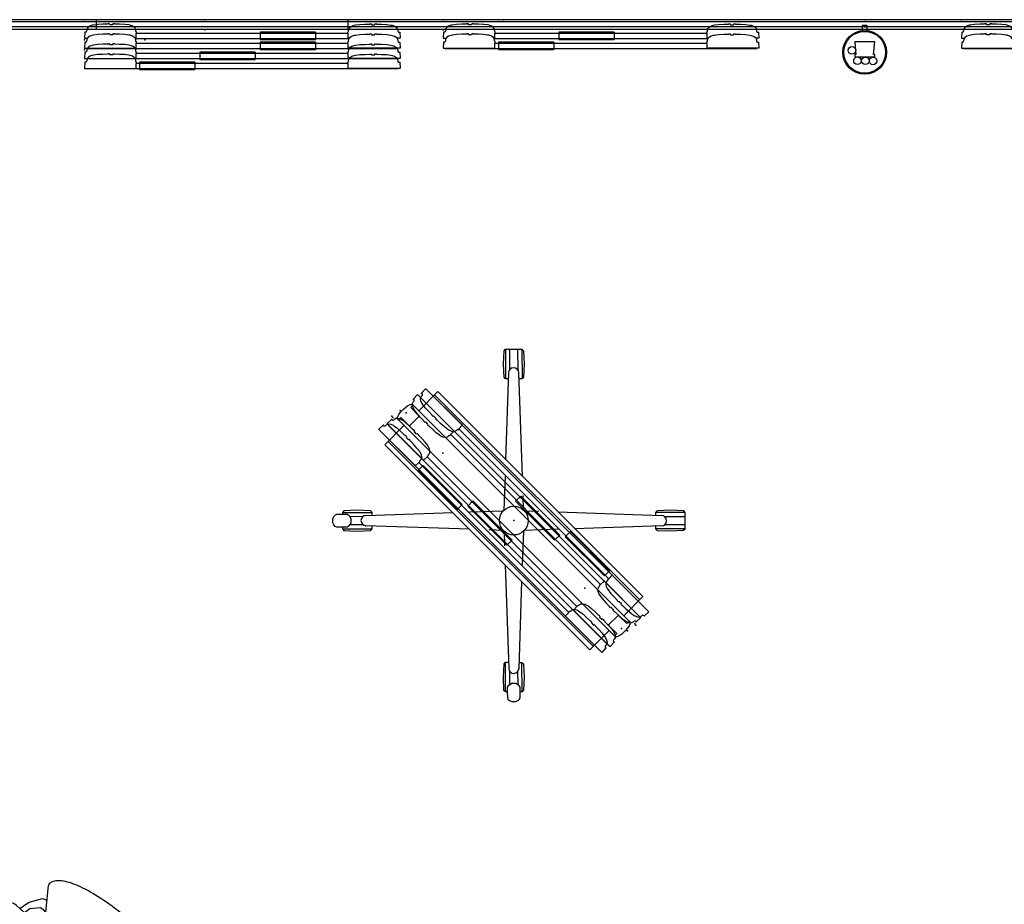
# Model space of a CAD drawing. Units: inches. Extents: x -2 to 336, y -6 to 240.
# Drawn here: x 101 to 199, y 152 to 240 of the extents above; entities that cross this region are included whole.
import ezdxf

# ---------------------------------------------------------------- set-up
doc = ezdxf.new("R2010")
doc.units = ezdxf.units.IN
doc.header["$MEASUREMENT"] = 0
for name, color, linetype in [('DISPLAY', 5, 'Continuous'), ('SEAT', 5, 'Continuous'), ('WALL', 7, 'Continuous')]:
    doc.layers.add(name, color=color, linetype=linetype)

# ---------------------------------------------------------------- blocks, each defined once
blk = doc.blocks.new('gexrl_96_0p')
at = {"layer": 'DISPLAY'}
for p, q in [((0, -0.934), (0, 0)), ((97, 0), (0, 0)), ((97, 0), (97, -0.934)), ((97, -0.2), (0, -0.2)), ((97, -0.7), (0, -0.7)), ((0, -0.934), (97, -0.934))]:
    blk.add_line(p, q, dxfattribs=at)
for p in [(0, 0), (97, 0)]:
    blk.add_point(p, dxfattribs=at)
blk = doc.blocks.new('gexbt_4_0p')
at = {"layer": 'DISPLAY', "extrusion": (-1, 1.83697e-16, -1.83697e-16)}
blk.add_line((5.5, -1.239), (5.5, -1.962), dxfattribs=at)
at = {"layer": 'DISPLAY'}
for p, q in [((11, -1.239), (5.5, -1.239)), ((5.5, -1.962), (11, -1.962))]:
    blk.add_line(p, q, dxfattribs=at)
at = {"layer": 'DISPLAY', "extrusion": (1, 1.83697e-16, -1.83697e-16)}
blk.add_line((11, -1.239), (11, -1.962), dxfattribs=at)
at = {"layer": 'DISPLAY'}
blk.add_point((0, 0), dxfattribs=at)
blk = doc.blocks.new('gexmk_1_0p')
at = {"layer": 'DISPLAY'}
for p, q in [((0.252, -0.573), (-0.25, -0.573)), ((-0.25, -0.573), (-0.25, -1.09)), ((0.252, -1.089), (0.252, -0.573)), ((1.01, -2.205), (-0.99, -2.205)), ((-0.99, -2.205), (-0.865, -3.455)), ((0.885, -3.455), (1.01, -2.205)), ((-0.865, -3.455), (-0.99, -3.455)), ((-0.99, -3.455, 0), (-0.99, -3.705, 0)), ((-0.99, -3.705), (1.01, -3.705)), ((1.01, -3.455), (0.885, -3.455)), ((1.01, -3.705, 0), (1.01, -3.455, 0))]:
    blk.add_line(p, q, dxfattribs=at)
for centre, radius in [((0, -3.245), 2.17), ((0, -3.245), 2.079), ((-1.268, -3.053), 0.375), ((-0.719, -4.081), 0.375), ((0.07, -4.093), 0.375), ((0.841, -4.102), 0.375)]:
    blk.add_circle(centre, radius, dxfattribs=at)
for p in [(0, 0), (0, -0.7)]:
    blk.add_point(p, dxfattribs=at)
blk = doc.blocks.new('gexsc_mwl_0p')
at = {"layer": 'DISPLAY'}
for p, q in [((-12.633, 11.475), (-11.479, 12.63)), ((-10.286, 10.884), (-11.761, 12.35)), ((-11.479, 12.63), (-11.261, 12.644)), ((-11.261, 12.644), (-10.282, 11.748)), ((11.261, 12.644), (10.282, 11.748)), ((10.286, 10.884), (11.761, 12.35)), ((11.479, 12.63), (11.261, 12.644)), ((12.633, 11.475), (11.479, 12.63)), ((-12.633, 11.263), (-12.633, 11.475)), ((-12.633, 11.475), (-10.548, 9.4)), ((-11.737, 10.283), (-12.633, 11.263)), ((-12.36, 11.749), (-10.897, 10.306)), ((-10.282, 11.748), (-9.388, 10.761)), ((10.282, 11.748), (9.388, 10.761)), ((12.633, 11.475), (10.548, 9.4)), ((12.36, 11.749), (10.897, 10.306)), ((11.737, 10.283), (12.633, 11.263)), ((12.633, 11.263), (12.633, 11.475)), ((-10.767, 9.389), (-11.737, 10.283)), ((-2.499, 3.71), (-10.044, 10.76)), ((-9.388, 10.547), (-9.596, 10.341)), ((-9.388, 10.761), (-9.388, 10.547)), ((2.499, 3.71), (10.044, 10.76)), ((9.388, 10.761), (9.388, 10.547)), ((9.388, 10.547), (9.596, 10.341)), ((10.767, 9.389), (11.737, 10.283)), ((-10.548, 9.4), (-10.767, 9.389)), ((-10.355, 9.592), (-10.548, 9.4)), ((10.355, 9.592), (10.548, 9.4)), ((10.548, 9.4), (10.767, 9.389)), ((14.428, 3.747), (-14.419, 3.74)), ((-14.419, 3.74), (-14.419, 1.036)), ((14.428, 3.284), (-14.419, 3.277)), ((14.428, 1.036), (14.428, 3.747)), ((-0.056, 1.428), (-1.113, 2.416)), ((0.056, 1.428), (1.113, 2.416)), ((-15.371, 0.977), (-15.199, 1.036)), ((-15.199, 1.036), (15.198, 1.036)), ((-15.198, 0.707), (-15.198, 1.036)), ((15.197, 1.035), (15.197, 0.699)), ((15.198, 1.036), (15.373, 0.977)), ((-15.588, 0.087), (-15.574, 0.436)), ((-15.579, -0.389), (-15.588, 0.087)), ((-15.574, 0.436), (-15.529, 0.713)), ((-15.529, 0.713), (-15.457, 0.886)), ((-15.457, 0.886), (-15.371, 0.977)), ((-14.093, 0.697), (-15.198, 0.707)), ((-14.017, 0.641), (-14.093, 0.697)), ((-14.017, -0.622), (-14.017, 0.641)), ((14.09, 0.699), (14.014, 0.615)), ((14.014, 0.615), (14.014, -0.627)), ((15.197, 0.699), (14.09, 0.699)), ((15.373, 0.977), (15.46, 0.884)), ((15.46, 0.884), (15.531, 0.711)), ((15.531, 0.711), (15.575, 0.434)), ((15.575, 0.434), (15.589, 0.085)), ((15.589, 0.085), (15.577, -0.395)), ((-15.549, -0.625), (-15.579, -0.389)), ((-15.512, -0.766), (-15.549, -0.625)), ((-15.444, -0.905), (-15.512, -0.766)), ((-15.333, -1.002), (-15.444, -0.905)), ((-15.197, -0.71), (-14.088, -0.695)), ((-15.197, -1.03), (-15.197, -0.71)), ((-14.088, -0.695), (-14.017, -0.622)), ((14.014, -0.627), (14.096, -0.702)), ((14.096, -0.702), (15.199, -0.702)), ((15.199, -0.702), (15.199, -1.03)), ((15.437, -0.906), (15.328, -1.005)), ((15.514, -0.769), (15.437, -0.906)), ((15.549, -0.629), (15.514, -0.769)), ((15.577, -0.395), (15.549, -0.629)), ((-15.213, -1.031), (-15.333, -1.002)), ((15.203, -1.031), (-15.213, -1.031)), ((-14.419, -1.031), (-14.419, -3.742)), ((-0.056, -1.428), (-1.113, -2.416)), ((0.056, -1.428), (1.113, -2.416)), ((14.428, -3.742), (14.428, -1.031)), ((15.328, -1.005), (15.203, -1.031)), ((14.428, -3.262), (-14.419, -3.269)), ((-14.419, -3.742), (14.428, -3.742)), ((-2.499, -3.71), (-10.044, -10.76)), ((2.499, -3.71), (10.044, -10.76)), ((-12.633, -11.475), (-10.548, -9.4)), ((-10.767, -9.389), (-11.737, -10.283)), ((-10.548, -9.4), (-10.767, -9.389)), ((-10.355, -9.592), (-10.548, -9.4)), ((10.355, -9.592), (10.548, -9.4)), ((10.548, -9.4), (10.767, -9.389)), ((12.633, -11.475), (10.548, -9.4)), ((10.767, -9.389), (11.737, -10.283)), ((-11.737, -10.283), (-12.633, -11.263)), ((-11.86, -11.256), (-10.897, -10.306)), ((-10.282, -11.748), (-9.388, -10.761)), ((-9.388, -10.547), (-9.596, -10.341)), ((-9.388, -10.761), (-9.388, -10.547)), ((9.388, -10.547), (9.596, -10.341)), ((9.388, -10.761), (9.388, -10.547)), ((10.282, -11.748), (9.388, -10.761)), ((11.86, -11.256), (10.897, -10.306)), ((11.737, -10.283), (12.633, -11.263)), ((-12.906, -11.996), (-12.177, -11.27)), ((-12.633, -11.263), (-12.633, -11.475)), ((-12.633, -11.475), (-12.508, -11.6)), ((-11.261, -12.644), (-10.282, -11.748)), ((-10.286, -10.884), (-11.257, -11.85)), ((11.261, -12.644), (10.282, -11.748)), ((10.286, -10.884), (11.257, -11.85)), ((12.906, -11.996), (12.177, -11.27)), ((12.633, -11.475), (12.508, -11.6)), ((12.633, -11.263), (12.633, -11.475)), ((-12.964, -12.32), (-12.962, -12.141)), ((-12.864, -12.587), (-12.964, -12.32)), ((-12.962, -12.141), (-12.906, -11.996)), ((-12.578, -12.871), (-12.864, -12.587)), ((-11.597, -12.512), (-12.004, -12.907)), ((-11.597, -12.512), (-11.479, -12.63)), ((-11.479, -12.63), (-11.261, -12.644)), ((11.479, -12.63), (11.261, -12.644)), ((11.597, -12.512), (11.479, -12.63)), ((11.597, -12.512), (12.004, -12.907)), ((12.578, -12.871), (12.864, -12.587)), ((12.864, -12.587), (12.964, -12.32)), ((12.962, -12.141), (12.906, -11.996)), ((12.964, -12.32), (12.962, -12.141)), ((-12.348, -12.96), (-12.578, -12.871)), ((-12.149, -12.967), (-12.348, -12.96)), ((-12.004, -12.907), (-12.149, -12.967)), ((12.004, -12.907), (12.149, -12.967)), ((12.149, -12.967), (12.348, -12.96)), ((12.348, -12.96), (12.578, -12.871))]:
    blk.add_line(p, q, dxfattribs=at)
at = {"layer": 'DISPLAY', "extrusion": (-0.04164, 0.98857, 0.144901)}
blk.add_line((-11.479, 12.63, 0), (-9.388, 10.547), dxfattribs=at)
at = {"layer": 'DISPLAY', "extrusion": (0.04164, 0.98857, 0.144901)}
blk.add_line((11.479, 12.63, 0), (9.388, 10.547), dxfattribs=at)
at = {"layer": 'DISPLAY', "extrusion": (-0.387392, 0.39828, -0.831445)}
for p, q in [((-10.78, 10.047), (-4.855, 3.707, 0)), ((-3.732, 2.504, 0), (-1.428, 0.039, 0))]:
    blk.add_line(p, q, dxfattribs=at)
at = {"layer": 'DISPLAY', "extrusion": (0.387392, 0.39828, -0.831445)}
for p, q in [((10.78, 10.047), (4.855, 3.707, 0)), ((3.732, 2.504, 0), (1.428, 0.039, 0))]:
    blk.add_line(p, q, dxfattribs=at)
at = {"layer": 'DISPLAY', "extrusion": (-0.387392, -0.39828, -0.831445)}
for p, q in [((-3.732, -2.504, 0), (-1.428, -0.039, 0)), ((-10.78, -10.047), (-4.855, -3.707, 0))]:
    blk.add_line(p, q, dxfattribs=at)
at = {"layer": 'DISPLAY', "extrusion": (0.387392, -0.39828, -0.831445)}
for p, q in [((3.732, -2.504, 0), (1.428, -0.039, 0)), ((10.78, -10.047), (4.855, -3.707, 0))]:
    blk.add_line(p, q, dxfattribs=at)
at = {"layer": 'DISPLAY', "extrusion": (-0.04164, -0.98857, 0.144901)}
blk.add_line((-11.479, -12.63, 0), (-9.388, -10.547), dxfattribs=at)
at = {"layer": 'DISPLAY', "extrusion": (0.04164, -0.98857, 0.144901)}
blk.add_line((11.479, -12.63, 0), (9.388, -10.547), dxfattribs=at)
at = {"layer": 'DISPLAY', "extrusion": (0.399266, 0.386397, -0.831435)}
for p, q in [((-12.177, -11.27), (-12.058, -11.24, 0)), ((-12.058, -11.24, 0), (-11.89, -11.249, 0)), ((-11.89, -11.249, 0), (-11.603, -11.314, 0)), ((-11.603, -11.314, 0), (-11.31, -11.603, 0)), ((-11.31, -11.603, 0), (-11.248, -11.896, 0)), ((-11.269, -12.18, 0), (-11.597, -12.512)), ((-11.24, -12.064, 0), (-11.269, -12.18, 0)), ((-11.248, -11.896, 0), (-11.24, -12.064, 0))]:
    blk.add_line(p, q, dxfattribs=at)
at = {"layer": 'DISPLAY', "extrusion": (-0.399266, 0.386397, -0.831435)}
for p, q in [((11.31, -11.603, 0), (11.248, -11.896, 0)), ((11.603, -11.314, 0), (11.31, -11.603, 0)), ((11.89, -11.249, 0), (11.603, -11.314, 0)), ((12.058, -11.24, 0), (11.89, -11.249, 0)), ((12.177, -11.27), (12.058, -11.24, 0)), ((11.248, -11.896, 0), (11.24, -12.064, 0)), ((11.24, -12.064, 0), (11.269, -12.18, 0)), ((11.269, -12.18, 0), (11.597, -12.512))]:
    blk.add_line(p, q, dxfattribs=at)
at = {"layer": 'DISPLAY'}
blk.add_circle((0, 0), 1.43, dxfattribs=at)
for centre, start, end in [((-10.393, 10.383), 46.68522, 225.08374), ((10.393, 10.383), 314.91626, 133.31478), ((-10.393, -10.383), 134.91626, 313.31478), ((10.393, -10.383), 226.68522, 45.08374)]:
    blk.add_arc(centre, 0.513, start, end, dxfattribs=at)
for p in [(-15.159, 0), (0, 0), (15.159, 0)]:
    blk.add_point(p, dxfattribs=at)
blk = doc.blocks.new('gexsb_e4_0p')
at = {"layer": 'DISPLAY'}
for p, q in [((0.245, -0.975), (0.24, -1.006)), ((0.277, -0.878), (0.245, -0.975)), ((0.376, -0.754), (0.277, -0.878)), ((0.546, -0.642), (0.376, -0.754)), ((0.781, -0.559), (0.546, -0.642)), ((0.908, -0.529), (0.781, -0.559)), ((1.326, -0.471), (0.908, -0.529)), ((1.843, -0.451), (1.326, -0.471)), ((2.322, -0.443), (1.843, -0.451)), ((2.334, -0.412), (2.322, -0.418)), ((2.322, -0.418), (2.322, -0.443)), ((2.505, -0.412), (2.334, -0.412)), ((2.505, -0.456), (2.505, -0.412)), ((2.52, -0.495), (2.505, -0.456)), ((2.831, -0.495), (2.52, -0.495)), ((2.847, -0.452), (2.831, -0.495)), ((3.02, -0.413), (2.847, -0.413)), ((2.847, -0.413), (2.847, -0.452)), ((3.028, -0.417), (3.02, -0.413)), ((3.028, -0.442), (3.028, -0.417)), ((3.502, -0.453), (3.028, -0.442)), ((4.016, -0.472), (3.502, -0.453)), ((4.425, -0.523), (4.016, -0.472)), ((4.565, -0.555), (4.425, -0.523)), ((4.794, -0.637), (4.565, -0.555)), ((4.963, -0.748), (4.794, -0.637)), ((5.072, -0.88), (4.963, -0.748)), ((5.091, -0.934), (5.072, -0.88)), ((5.108, -1), (5.091, -0.934)), ((26.304, -1), (26.321, -0.934)), ((26.321, -0.934), (26.34, -0.88)), ((26.34, -0.88), (26.449, -0.748)), ((26.449, -0.748), (26.618, -0.637)), ((26.618, -0.637), (26.847, -0.555)), ((26.847, -0.555), (26.987, -0.523)), ((26.987, -0.523), (27.396, -0.472)), ((27.396, -0.472), (27.91, -0.453)), ((27.91, -0.453), (28.384, -0.442)), ((28.384, -0.417), (28.392, -0.413)), ((28.384, -0.442), (28.384, -0.417)), ((28.392, -0.413), (28.565, -0.413)), ((28.565, -0.413), (28.565, -0.452)), ((28.565, -0.452), (28.581, -0.495)), ((28.581, -0.495), (28.892, -0.495)), ((28.892, -0.495), (28.907, -0.456)), ((28.907, -0.456), (28.907, -0.412)), ((28.907, -0.412), (29.078, -0.412)), ((29.078, -0.412), (29.09, -0.418)), ((29.09, -0.418), (29.09, -0.443)), ((29.09, -0.443), (29.569, -0.451)), ((29.569, -0.451), (30.086, -0.471)), ((30.086, -0.471), (30.504, -0.529)), ((30.504, -0.529), (30.631, -0.559)), ((30.631, -0.559), (30.866, -0.642)), ((30.866, -0.642), (31.036, -0.754)), ((31.036, -0.754), (31.135, -0.878)), ((31.135, -0.878), (31.167, -0.975)), ((31.167, -0.975), (31.172, -1.006)), ((0.036, -1.238), (0.005, -1.833)), ((0.005, -1.833), (0.025, -1.848)), ((0.025, -1.848), (5.116, -1.848)), ((0.055, -1.226), (0.036, -1.238)), ((0.166, -1.226), (0.055, -1.226)), ((0.175, -1.216), (0.166, -1.226)), ((0.192, -1.215), (0.175, -1.216)), ((0.228, -1.15), (0.192, -1.215)), ((0.206, -1.848), (0.206, -1.858)), ((0.206, -1.858), (31.206, -1.858)), ((0.232, -1.075), (0.228, -1.15)), ((0.24, -1.006), (0.232, -1.075)), ((5.118, -1.075), (5.108, -1)), ((5.116, -1.848), (5.153, -1.842)), ((5.123, -1.156), (5.118, -1.075)), ((5.158, -1.215), (5.123, -1.156)), ((5.153, -1.842), (5.156, -1.36)), ((5.156, -1.36), (5.185, -1.353)), ((5.174, -1.215), (5.158, -1.215)), ((26.247, -1.358), (5.165, -1.358)), ((5.185, -1.228), (5.174, -1.215)), ((5.185, -1.353), (5.185, -1.228)), ((26.227, -1.228), (26.238, -1.215)), ((26.227, -1.353), (26.227, -1.228)), ((26.256, -1.36), (26.227, -1.353)), ((26.238, -1.215), (26.254, -1.215)), ((26.254, -1.215), (26.289, -1.156)), ((26.259, -1.842), (26.256, -1.36)), ((26.296, -1.848), (26.259, -1.842)), ((26.289, -1.156), (26.294, -1.075)), ((26.294, -1.075), (26.304, -1)), ((31.387, -1.848), (26.296, -1.848)), ((31.172, -1.006), (31.18, -1.075)), ((31.18, -1.075), (31.184, -1.15)), ((31.184, -1.15), (31.22, -1.215)), ((31.206, -1.858), (31.206, -1.848)), ((31.22, -1.215), (31.237, -1.216)), ((31.237, -1.216), (31.246, -1.226)), ((31.246, -1.226), (31.357, -1.226)), ((31.357, -1.226), (31.376, -1.238)), ((31.376, -1.238), (31.407, -1.833)), ((31.407, -1.833), (31.387, -1.848))]:
    blk.add_line(p, q, dxfattribs=at)
blk.add_point((0, 0), dxfattribs=at)
blk = doc.blocks.new('gexsb_w2_0p')
at = {"layer": 'DISPLAY'}
for p, q in [((0.245, -0.975), (0.24, -1.006)), ((0.277, -0.878), (0.245, -0.975)), ((0.376, -0.754), (0.277, -0.878)), ((0.546, -0.642), (0.376, -0.754)), ((0.781, -0.559), (0.546, -0.642)), ((0.908, -0.529), (0.781, -0.559)), ((1.326, -0.471), (0.908, -0.529)), ((1.843, -0.451), (1.326, -0.471)), ((2.322, -0.443), (1.843, -0.451)), ((2.334, -0.412), (2.322, -0.418)), ((2.322, -0.418), (2.322, -0.443)), ((2.505, -0.412), (2.334, -0.412)), ((2.505, -0.456), (2.505, -0.412)), ((2.52, -0.495), (2.505, -0.456)), ((2.831, -0.495), (2.52, -0.495)), ((2.847, -0.452), (2.831, -0.495)), ((3.02, -0.413), (2.847, -0.413)), ((2.847, -0.413), (2.847, -0.452)), ((3.028, -0.417), (3.02, -0.413)), ((3.028, -0.442), (3.028, -0.417)), ((3.502, -0.453), (3.028, -0.442)), ((4.016, -0.472), (3.502, -0.453)), ((4.425, -0.523), (4.016, -0.472)), ((4.565, -0.555), (4.425, -0.523)), ((4.794, -0.637), (4.565, -0.555)), ((4.963, -0.748), (4.794, -0.637)), ((5.072, -0.88), (4.963, -0.748)), ((5.091, -0.934), (5.072, -0.88)), ((5.108, -1), (5.091, -0.934)), ((26.304, -1), (26.321, -0.934)), ((26.321, -0.934), (26.34, -0.88)), ((26.34, -0.88), (26.449, -0.748)), ((26.449, -0.748), (26.618, -0.637)), ((26.618, -0.637), (26.847, -0.555)), ((26.847, -0.555), (26.987, -0.523)), ((26.987, -0.523), (27.396, -0.472)), ((27.396, -0.472), (27.91, -0.453)), ((27.91, -0.453), (28.384, -0.442)), ((28.384, -0.417), (28.392, -0.413)), ((28.384, -0.442), (28.384, -0.417)), ((28.392, -0.413), (28.565, -0.413)), ((28.565, -0.413), (28.565, -0.452)), ((28.565, -0.452), (28.581, -0.495)), ((28.581, -0.495), (28.892, -0.495)), ((28.892, -0.495), (28.907, -0.456)), ((28.907, -0.456), (28.907, -0.412)), ((28.907, -0.412), (29.078, -0.412)), ((29.078, -0.412), (29.09, -0.418)), ((29.09, -0.418), (29.09, -0.443)), ((29.09, -0.443), (29.569, -0.451)), ((29.569, -0.451), (30.086, -0.471)), ((30.086, -0.471), (30.504, -0.529)), ((30.504, -0.529), (30.631, -0.559)), ((30.631, -0.559), (30.866, -0.642)), ((30.866, -0.642), (31.036, -0.754)), ((31.036, -0.754), (31.135, -0.878)), ((31.135, -0.878), (31.167, -0.975)), ((31.167, -0.975), (31.172, -1.006)), ((0.036, -1.238), (0.005, -1.833)), ((0.005, -1.833), (0.025, -1.848)), ((0.025, -1.848), (0.301, -1.848)), ((0.055, -1.226), (0.036, -1.238)), ((0.166, -1.226), (0.055, -1.226)), ((0.175, -1.216), (0.166, -1.226)), ((0.192, -1.215), (0.175, -1.216)), ((0.228, -1.15), (0.192, -1.215)), ((0.206, -1.848), (0.206, -1.858)), ((0.206, -1.858), (0.293, -1.858)), ((0.232, -1.075), (0.228, -1.15)), ((0.24, -1.006), (0.232, -1.075)), ((0.277, -1.878), (0.245, -1.975)), ((0.376, -1.754), (0.277, -1.878)), ((0.546, -1.642), (0.376, -1.754)), ((0.781, -1.559), (0.546, -1.642)), ((0.908, -1.529), (0.781, -1.559)), ((1.326, -1.471), (0.908, -1.529)), ((1.843, -1.451), (1.326, -1.471)), ((2.322, -1.443), (1.843, -1.451)), ((2.334, -1.412), (2.322, -1.418)), ((2.322, -1.418), (2.322, -1.443)), ((2.505, -1.412), (2.334, -1.412)), ((2.505, -1.456), (2.505, -1.412)), ((2.52, -1.495), (2.505, -1.456)), ((2.831, -1.495), (2.52, -1.495)), ((2.847, -1.452), (2.831, -1.495)), ((3.02, -1.413), (2.847, -1.413)), ((2.847, -1.413), (2.847, -1.452)), ((3.028, -1.417), (3.02, -1.413)), ((3.028, -1.442), (3.028, -1.417)), ((3.502, -1.453), (3.028, -1.442)), ((4.016, -1.472), (3.502, -1.453)), ((4.425, -1.523), (4.016, -1.472)), ((4.565, -1.555), (4.425, -1.523)), ((4.794, -1.637), (4.565, -1.555)), ((4.963, -1.748), (4.794, -1.637)), ((5.072, -1.88), (4.963, -1.748)), ((5.046, -1.848), (5.116, -1.848)), ((5.054, -1.858), (26.358, -1.858)), ((5.091, -1.934), (5.072, -1.88)), ((5.108, -2), (5.091, -1.934)), ((5.118, -1.075), (5.108, -1)), ((5.116, -1.848), (5.153, -1.842)), ((5.123, -1.156), (5.118, -1.075)), ((5.158, -1.215), (5.123, -1.156)), ((5.153, -1.842), (5.156, -1.36)), ((5.156, -1.36), (5.185, -1.353)), ((5.174, -1.215), (5.158, -1.215)), ((26.247, -1.358), (5.165, -1.358)), ((5.185, -1.228), (5.174, -1.215)), ((5.185, -1.353), (5.185, -1.228)), ((26.227, -1.228), (26.238, -1.215)), ((26.227, -1.353), (26.227, -1.228)), ((26.256, -1.36), (26.227, -1.353)), ((26.238, -1.215), (26.254, -1.215)), ((26.254, -1.215), (26.289, -1.156)), ((26.259, -1.842), (26.256, -1.36)), ((26.296, -1.848), (26.259, -1.842)), ((26.289, -1.156), (26.294, -1.075)), ((26.294, -1.075), (26.304, -1)), ((26.366, -1.848), (26.296, -1.848)), ((26.304, -2), (26.321, -1.934)), ((26.321, -1.934), (26.34, -1.88)), ((26.34, -1.88), (26.449, -1.748)), ((26.449, -1.748), (26.618, -1.637)), ((26.618, -1.637), (26.847, -1.555)), ((26.847, -1.555), (26.987, -1.523)), ((26.987, -1.523), (27.396, -1.472)), ((27.396, -1.472), (27.91, -1.453)), ((27.91, -1.453), (28.384, -1.442)), ((28.384, -1.417), (28.392, -1.413)), ((28.384, -1.442), (28.384, -1.417)), ((28.392, -1.413), (28.565, -1.413)), ((28.565, -1.413), (28.565, -1.452)), ((28.565, -1.452), (28.581, -1.495)), ((28.581, -1.495), (28.892, -1.495)), ((28.892, -1.495), (28.907, -1.456)), ((28.907, -1.456), (28.907, -1.412)), ((28.907, -1.412), (29.078, -1.412)), ((29.078, -1.412), (29.09, -1.418)), ((29.09, -1.418), (29.09, -1.443)), ((29.09, -1.443), (29.569, -1.451)), ((29.569, -1.451), (30.086, -1.471)), ((30.086, -1.471), (30.504, -1.529)), ((30.504, -1.529), (30.631, -1.559)), ((30.631, -1.559), (30.866, -1.642)), ((30.866, -1.642), (31.036, -1.754)), ((31.036, -1.754), (31.135, -1.878)), ((31.387, -1.848), (31.111, -1.848)), ((31.119, -1.858), (31.206, -1.858)), ((31.135, -1.878), (31.167, -1.975)), ((31.172, -1.006), (31.18, -1.075)), ((31.18, -1.075), (31.184, -1.15)), ((31.184, -1.15), (31.22, -1.215)), ((31.206, -1.858), (31.206, -1.848)), ((31.22, -1.215), (31.237, -1.216)), ((31.237, -1.216), (31.246, -1.226)), ((31.246, -1.226), (31.357, -1.226)), ((31.357, -1.226), (31.376, -1.238)), ((31.376, -1.238), (31.407, -1.833)), ((31.407, -1.833), (31.387, -1.848)), ((0.036, -2.238), (0.005, -2.833)), ((0.005, -2.833), (0.025, -2.848)), ((0.025, -2.848), (5.116, -2.848)), ((0.055, -2.226), (0.036, -2.238)), ((0.166, -2.226), (0.055, -2.226)), ((0.175, -2.216), (0.166, -2.226)), ((0.192, -2.215), (0.175, -2.216)), ((0.228, -2.15), (0.192, -2.215)), ((0.206, -2.848), (0.206, -2.858)), ((0.206, -2.858), (31.206, -2.858)), ((0.232, -2.075), (0.228, -2.15)), ((0.24, -2.006), (0.232, -2.075)), ((0.245, -1.975), (0.24, -2.006)), ((5.118, -2.075), (5.108, -2)), ((5.116, -2.848), (5.153, -2.842)), ((5.123, -2.156), (5.118, -2.075)), ((5.158, -2.215), (5.123, -2.156)), ((5.153, -2.842), (5.156, -2.36)), ((5.156, -2.36), (5.185, -2.353)), ((5.174, -2.215), (5.158, -2.215)), ((26.247, -2.358), (5.165, -2.358)), ((5.185, -2.228), (5.174, -2.215)), ((5.185, -2.353), (5.185, -2.228)), ((26.227, -2.228), (26.238, -2.215)), ((26.227, -2.353), (26.227, -2.228)), ((26.256, -2.36), (26.227, -2.353)), ((26.238, -2.215), (26.254, -2.215)), ((26.254, -2.215), (26.289, -2.156)), ((26.259, -2.842), (26.256, -2.36)), ((26.296, -2.848), (26.259, -2.842)), ((26.289, -2.156), (26.294, -2.075)), ((26.294, -2.075), (26.304, -2)), ((31.387, -2.848), (26.296, -2.848)), ((31.167, -1.975), (31.172, -2.006)), ((31.172, -2.006), (31.18, -2.075)), ((31.18, -2.075), (31.184, -2.15)), ((31.184, -2.15), (31.22, -2.215)), ((31.206, -2.858), (31.206, -2.848)), ((31.22, -2.215), (31.237, -2.216)), ((31.237, -2.216), (31.246, -2.226)), ((31.246, -2.226), (31.357, -2.226)), ((31.357, -2.226), (31.376, -2.238)), ((31.376, -2.238), (31.407, -2.833)), ((31.407, -2.833), (31.387, -2.848))]:
    blk.add_line(p, q, dxfattribs=at)
blk.add_point((0, 0), dxfattribs=at)
blk = doc.blocks.new('gexsb_t2_0p')
at = {"layer": 'DISPLAY'}
for p, q in [((0.245, -0.975), (0.24, -1.006)), ((0.277, -0.878), (0.245, -0.975)), ((0.376, -0.754), (0.277, -0.878)), ((0.546, -0.642), (0.376, -0.754)), ((0.781, -0.559), (0.546, -0.642)), ((0.908, -0.529), (0.781, -0.559)), ((1.326, -0.471), (0.908, -0.529)), ((1.843, -0.451), (1.326, -0.471)), ((2.322, -0.443), (1.843, -0.451)), ((2.334, -0.412), (2.322, -0.418)), ((2.322, -0.418), (2.322, -0.443)), ((2.505, -0.412), (2.334, -0.412)), ((2.505, -0.456), (2.505, -0.412)), ((2.52, -0.495), (2.505, -0.456)), ((2.831, -0.495), (2.52, -0.495)), ((2.847, -0.452), (2.831, -0.495)), ((3.02, -0.413), (2.847, -0.413)), ((2.847, -0.413), (2.847, -0.452)), ((3.028, -0.417), (3.02, -0.413)), ((3.028, -0.442), (3.028, -0.417)), ((3.502, -0.453), (3.028, -0.442)), ((4.016, -0.472), (3.502, -0.453)), ((4.425, -0.523), (4.016, -0.472)), ((4.565, -0.555), (4.425, -0.523)), ((4.794, -0.637), (4.565, -0.555)), ((4.963, -0.748), (4.794, -0.637)), ((5.072, -0.88), (4.963, -0.748)), ((5.091, -0.934), (5.072, -0.88)), ((5.108, -1), (5.091, -0.934)), ((26.304, -1), (26.321, -0.934)), ((26.321, -0.934), (26.34, -0.88)), ((26.34, -0.88), (26.449, -0.748)), ((26.449, -0.748), (26.618, -0.637)), ((26.618, -0.637), (26.847, -0.555)), ((26.847, -0.555), (26.987, -0.523)), ((26.987, -0.523), (27.396, -0.472)), ((27.396, -0.472), (27.91, -0.453)), ((27.91, -0.453), (28.384, -0.442)), ((28.384, -0.417), (28.392, -0.413)), ((28.384, -0.442), (28.384, -0.417)), ((28.392, -0.413), (28.565, -0.413)), ((28.565, -0.413), (28.565, -0.452)), ((28.565, -0.452), (28.581, -0.495)), ((28.581, -0.495), (28.892, -0.495)), ((28.892, -0.495), (28.907, -0.456)), ((28.907, -0.456), (28.907, -0.412)), ((28.907, -0.412), (29.078, -0.412)), ((29.078, -0.412), (29.09, -0.418)), ((29.09, -0.418), (29.09, -0.443)), ((29.09, -0.443), (29.569, -0.451)), ((29.569, -0.451), (30.086, -0.471)), ((30.086, -0.471), (30.504, -0.529)), ((30.504, -0.529), (30.631, -0.559)), ((30.631, -0.559), (30.866, -0.642)), ((30.866, -0.642), (31.036, -0.754)), ((31.036, -0.754), (31.135, -0.878)), ((31.135, -0.878), (31.167, -0.975)), ((31.167, -0.975), (31.172, -1.006)), ((0.036, -1.238), (0.005, -1.833)), ((0.005, -1.833), (0.025, -1.848)), ((0.025, -1.848), (0.301, -1.848)), ((0.055, -1.226), (0.036, -1.238)), ((0.166, -1.226), (0.055, -1.226)), ((0.175, -1.216), (0.166, -1.226)), ((0.192, -1.215), (0.175, -1.216)), ((0.228, -1.15), (0.192, -1.215)), ((0.206, -1.848), (0.206, -1.858)), ((0.206, -1.858), (0.293, -1.858)), ((0.232, -1.075), (0.228, -1.15)), ((0.24, -1.006), (0.232, -1.075)), ((0.277, -1.878), (0.245, -1.975)), ((0.376, -1.754), (0.277, -1.878)), ((0.546, -1.642), (0.376, -1.754)), ((0.781, -1.559), (0.546, -1.642)), ((0.908, -1.529), (0.781, -1.559)), ((1.326, -1.471), (0.908, -1.529)), ((1.843, -1.451), (1.326, -1.471)), ((2.322, -1.443), (1.843, -1.451)), ((2.334, -1.412), (2.322, -1.418)), ((2.322, -1.418), (2.322, -1.443)), ((2.505, -1.412), (2.334, -1.412)), ((2.505, -1.456), (2.505, -1.412)), ((2.52, -1.495), (2.505, -1.456)), ((2.831, -1.495), (2.52, -1.495)), ((2.847, -1.452), (2.831, -1.495)), ((3.02, -1.413), (2.847, -1.413)), ((2.847, -1.413), (2.847, -1.452)), ((3.028, -1.417), (3.02, -1.413)), ((3.028, -1.442), (3.028, -1.417)), ((3.502, -1.453), (3.028, -1.442)), ((4.016, -1.472), (3.502, -1.453)), ((4.425, -1.523), (4.016, -1.472)), ((4.565, -1.555), (4.425, -1.523)), ((4.794, -1.637), (4.565, -1.555)), ((4.963, -1.748), (4.794, -1.637)), ((5.072, -1.88), (4.963, -1.748)), ((5.046, -1.848), (5.116, -1.848)), ((5.054, -1.858), (26.358, -1.858)), ((5.091, -1.934), (5.072, -1.88)), ((5.108, -2), (5.091, -1.934)), ((5.118, -1.075), (5.108, -1)), ((5.116, -1.848), (5.153, -1.842)), ((5.123, -1.156), (5.118, -1.075)), ((5.158, -1.215), (5.123, -1.156)), ((5.153, -1.842), (5.156, -1.36)), ((5.156, -1.36), (5.185, -1.353)), ((5.174, -1.215), (5.158, -1.215)), ((26.247, -1.358), (5.165, -1.358)), ((5.185, -1.228), (5.174, -1.215)), ((5.185, -1.353), (5.185, -1.228)), ((26.227, -1.228), (26.238, -1.215)), ((26.227, -1.353), (26.227, -1.228)), ((26.256, -1.36), (26.227, -1.353)), ((26.238, -1.215), (26.254, -1.215)), ((26.254, -1.215), (26.289, -1.156)), ((26.259, -1.842), (26.256, -1.36)), ((26.296, -1.848), (26.259, -1.842)), ((26.289, -1.156), (26.294, -1.075)), ((26.294, -1.075), (26.304, -1)), ((26.366, -1.848), (26.296, -1.848)), ((26.304, -2), (26.321, -1.934)), ((26.321, -1.934), (26.34, -1.88)), ((26.34, -1.88), (26.449, -1.748)), ((26.449, -1.748), (26.618, -1.637)), ((26.618, -1.637), (26.847, -1.555)), ((26.847, -1.555), (26.987, -1.523)), ((26.987, -1.523), (27.396, -1.472)), ((27.396, -1.472), (27.91, -1.453)), ((27.91, -1.453), (28.384, -1.442)), ((28.384, -1.417), (28.392, -1.413)), ((28.384, -1.442), (28.384, -1.417)), ((28.392, -1.413), (28.565, -1.413)), ((28.565, -1.413), (28.565, -1.452)), ((28.565, -1.452), (28.581, -1.495)), ((28.581, -1.495), (28.892, -1.495)), ((28.892, -1.495), (28.907, -1.456)), ((28.907, -1.456), (28.907, -1.412)), ((28.907, -1.412), (29.078, -1.412)), ((29.078, -1.412), (29.09, -1.418)), ((29.09, -1.418), (29.09, -1.443)), ((29.09, -1.443), (29.569, -1.451)), ((29.569, -1.451), (30.086, -1.471)), ((30.086, -1.471), (30.504, -1.529)), ((30.504, -1.529), (30.631, -1.559)), ((30.631, -1.559), (30.866, -1.642)), ((30.866, -1.642), (31.036, -1.754)), ((31.036, -1.754), (31.135, -1.878)), ((31.387, -1.848), (31.111, -1.848)), ((31.119, -1.858), (31.206, -1.858)), ((31.135, -1.878), (31.167, -1.975)), ((31.172, -1.006), (31.18, -1.075)), ((31.18, -1.075), (31.184, -1.15)), ((31.184, -1.15), (31.22, -1.215)), ((31.206, -1.858), (31.206, -1.848)), ((31.22, -1.215), (31.237, -1.216)), ((31.237, -1.216), (31.246, -1.226)), ((31.246, -1.226), (31.357, -1.226)), ((31.357, -1.226), (31.376, -1.238)), ((31.376, -1.238), (31.407, -1.833)), ((31.407, -1.833), (31.387, -1.848)), ((0.036, -2.238), (0.005, -2.833)), ((0.005, -2.833), (0.025, -2.848)), ((0.025, -2.848), (5.116, -2.848)), ((0.055, -2.226), (0.036, -2.238)), ((0.166, -2.226), (0.055, -2.226)), ((0.175, -2.216), (0.166, -2.226)), ((0.192, -2.215), (0.175, -2.216)), ((0.228, -2.15), (0.192, -2.215)), ((0.206, -2.848), (0.206, -2.858)), ((0.206, -2.858), (31.206, -2.858)), ((0.232, -2.075), (0.228, -2.15)), ((0.24, -2.006), (0.232, -2.075)), ((0.245, -1.975), (0.24, -2.006)), ((5.118, -2.075), (5.108, -2)), ((5.116, -2.848), (5.153, -2.842)), ((5.123, -2.156), (5.118, -2.075)), ((5.158, -2.215), (5.123, -2.156)), ((5.153, -2.842), (5.156, -2.36)), ((5.156, -2.36), (5.185, -2.353)), ((5.174, -2.215), (5.158, -2.215)), ((26.247, -2.358), (5.165, -2.358)), ((5.185, -2.228), (5.174, -2.215)), ((5.185, -2.353), (5.185, -2.228)), ((26.227, -2.228), (26.238, -2.215)), ((26.227, -2.353), (26.227, -2.228)), ((26.256, -2.36), (26.227, -2.353)), ((26.238, -2.215), (26.254, -2.215)), ((26.254, -2.215), (26.289, -2.156)), ((26.259, -2.842), (26.256, -2.36)), ((26.296, -2.848), (26.259, -2.842)), ((26.289, -2.156), (26.294, -2.075)), ((26.294, -2.075), (26.304, -2)), ((31.387, -2.848), (26.296, -2.848)), ((31.167, -1.975), (31.172, -2.006)), ((31.172, -2.006), (31.18, -2.075)), ((31.18, -2.075), (31.184, -2.15)), ((31.184, -2.15), (31.22, -2.215)), ((31.206, -2.858), (31.206, -2.848)), ((31.22, -2.215), (31.237, -2.216)), ((31.237, -2.216), (31.246, -2.226)), ((31.246, -2.226), (31.357, -2.226)), ((31.357, -2.226), (31.376, -2.238)), ((31.376, -2.238), (31.407, -2.833)), ((31.407, -2.833), (31.387, -2.848))]:
    blk.add_line(p, q, dxfattribs=at)
blk.add_point((0, 0), dxfattribs=at)
blk = doc.blocks.new('1aeron2_b_tlim_arms_posturefitsl_3p')
at = {"layer": 'SEAT'}
for p, q in [((-0.15, 13.111), (-3.812, 12.239)), ((4.614, 13.109), (1.547, 13.266)), ((5.562, 10.03), (5.562, 12.11)), ((-4.591, 10.817), (-5.25, 10.685)), ((-4.58, 11.289), (-4.605, 10.211)), ((-5.321, 8.01), (-8.354, 10.339)), ((-6.875, 9.873), (-7.097, 9.374)), ((-5.688, 10.56), (-6.875, 9.873)), ((-6.062, 9.373), (-5.25, 10.06)), ((-5.25, 10.685), (-5.688, 10.56)), ((-5.25, 10.06), (-4.604, 10.16)), ((-6.125, 8.873), (-6.062, 9.373)), ((-6.067, 8.583), (-6.125, 8.873)), ((-3.742, 8.653), (-3.608, 9.188)), ((-3.356, 9.219), (-1.42, 9.527)), ((1.831, 9.443), (3.018, 9.315)), ((3.107, 9.301), (4.366, 9.049)), ((7.367, 9.355), (5.449, 9.568)), ((9.024, 8.992), (7.367, 9.355)), ((-4.97, 7.601), (-5.321, 8.01)), ((-3.742, 8.536), (-3.742, 8.653)), ((-3.625, 7.718), (-3.742, 8.536)), ((-4.911, 7.075), (-4.97, 7.601)), ((-4.853, -7.133), (-4.911, 7.075)), ((-3.567, 6.952), (-4.911, 7.075)), ((-3.8, 6.315), (-3.567, 6.899)), ((-3.567, 7.192), (-3.625, 7.718)), ((-3.567, 6.899), (-3.567, 7.192)), ((-4.907, 5.961), (-3.887, 6.021)), ((-4.561, 3.742), (-3.8, 6.315)), ((-4.911, 1.111), (-4.619, 3.391)), ((-4.619, 3.391), (-4.561, 3.742)), ((-4.853, -0.585), (-4.911, 1.111)), ((-4.678, -2.865), (-4.853, -0.585)), ((-4.502, -3.859), (-4.678, -2.865)), ((-4.093, -5.204), (-4.502, -3.859)), ((-3.742, -6.432), (-4.093, -5.204)), ((-4.853, -6.022), (-3.859, -6.022)), ((-3.625, -7.016), (-3.742, -6.432)), ((-4.97, -7.659), (-5.321, -8.069)), ((-4.853, -7.133), (-4.97, -7.659)), ((-3.626, -7.011), (-4.853, -7.133)), ((-3.817, -8.678), (-3.625, -7.718)), ((-3.625, -7.718), (-3.625, -7.016)), ((-5.321, -8.069), (-8.219, -10.354)), ((-6.085, -8.671), (-6.125, -8.873)), ((-3.562, -9.189), (-3.817, -8.678)), ((-6.875, -9.873), (-7.065, -9.444)), ((-6.125, -8.873), (-6.062, -9.373)), ((-6.062, -9.373), (-5.25, -10.06)), ((-3.356, -9.219), (-1.42, -9.527)), ((1.831, -9.443), (3.018, -9.315)), ((3.107, -9.301), (4.366, -9.049)), ((7.367, -9.355), (5.449, -9.568)), ((9.08, -8.985), (7.367, -9.355)), ((-5.688, -10.56), (-6.875, -9.873)), ((-5.25, -10.685), (-5.688, -10.56)), ((-5.25, -10.06), (-4.604, -10.16)), ((-4.591, -10.817), (-5.25, -10.685)), ((-4.58, -11.289), (-4.605, -10.211)), ((5.562, -10.03), (5.562, -12.11)), ((-0.15, -13.111), (-3.812, -12.239)), ((4.614, -13.109), (1.547, -13.266))]:
    blk.add_line(p, q, dxfattribs=at)
at = {"layer": 'SEAT', "flags": 128}
for points in [[(-8.561, 10.385), (-8.672, 10.353), (-8.782, 10.307), (-8.892, 10.248), (-9.001, 10.174), (-9.109, 10.087), (-9.216, 9.987), (-9.322, 9.873), (-9.427, 9.747), (-9.53, 9.607), (-9.632, 9.454), (-9.732, 9.289), (-9.831, 9.111), (-9.927, 8.921), (-10.021, 8.719), (-10.113, 8.506), (-10.203, 8.281), (-10.29, 8.045), (-10.374, 7.799), (-10.456, 7.542), (-10.535, 7.274), (-10.612, 6.998), (-10.685, 6.711), (-10.755, 6.416), (-10.822, 6.113), (-10.885, 5.801), (-10.946, 5.481), (-11.002, 5.154), (-11.056, 4.82), (-11.105, 4.48), (-11.151, 4.134), (-11.194, 3.782), (-11.232, 3.425), (-11.267, 3.064), (-11.297, 2.698), (-11.324, 2.329), (-11.347, 1.957), (-11.366, 1.582), (-11.381, 1.205), (-11.392, 0.827), (-11.399, 0.447), (-11.401, 0.067), (-11.4, -0.313), (-11.395, -0.693), (-11.385, -1.072), (-11.372, -1.45), (-11.354, -1.825), (-11.333, -2.198), (-11.307, -2.569), (-11.278, -2.936), (-11.245, -3.298), (-11.208, -3.657), (-11.167, -4.01), (-11.122, -4.359), (-11.074, -4.701), (-11.022, -5.037), (-10.966, -5.367), (-10.907, -5.689), (-10.845, -6.004), (-10.779, -6.31), (-10.71, -6.608), (-10.638, -6.898), (-10.563, -7.178), (-10.484, -7.449), (-10.404, -7.709), (-10.32, -7.959), (-10.234, -8.199), (-10.145, -8.428), (-10.054, -8.645), (-9.96, -8.851), (-9.865, -9.045), (-9.767, -9.228), (-9.668, -9.397), (-9.567, -9.554), (-9.464, -9.699), (-9.359, -9.83), (-9.254, -9.949), (-9.147, -10.054), (-9.039, -10.145), (-8.93, -10.223), (-8.821, -10.288), (-8.711, -10.338), (-8.6, -10.375), (-8.489, -10.398), (-8.378, -10.407)], [(9.08, -8.985), (9.229, -8.954), (9.377, -8.91), (9.524, -8.852), (9.67, -8.781), (9.815, -8.696), (9.958, -8.597), (10.1, -8.486), (10.239, -8.361), (10.377, -8.223), (10.512, -8.073), (10.645, -7.91), (10.774, -7.735), (10.901, -7.548), (11.024, -7.35), (11.144, -7.14), (11.261, -6.919), (11.374, -6.687), (11.483, -6.445), (11.587, -6.193), (11.688, -5.932), (11.784, -5.662), (11.876, -5.382), (11.962, -5.095), (12.044, -4.799), (12.121, -4.496), (12.193, -4.187), (12.26, -3.87), (12.322, -3.548), (12.378, -3.221), (12.428, -2.888), (12.474, -2.551), (12.513, -2.21), (12.547, -1.866), (12.575, -1.518), (12.597, -1.169), (12.614, -0.817), (12.624, -0.464), (12.629, -0.111), (12.628, 0.243), (12.621, 0.596), (12.608, 0.948), (12.59, 1.299), (12.565, 1.648), (12.535, 1.994), (12.499, 2.337), (12.457, 2.677), (12.41, 3.012), (12.358, 3.343), (12.299, 3.669), (12.236, 3.989), (12.167, 4.303), (12.093, 4.61), (12.014, 4.91), (11.931, 5.203), (11.842, 5.487), (11.749, 5.763), (11.651, 6.03), (11.549, 6.288), (11.443, 6.536), (11.332, 6.775), (11.218, 7.002), (11.1, 7.219), (10.979, 7.425), (10.854, 7.619), (10.726, 7.802), (10.596, 7.972), (10.462, 8.13), (10.326, 8.276), (10.188, 8.409), (10.047, 8.529), (9.905, 8.636), (9.761, 8.729), (9.616, 8.809), (9.469, 8.875), (9.322, 8.928), (9.173, 8.967), (9.024, 8.992)]]:
    blk.add_lwpolyline(points, dxfattribs=at)
at = {"layer": 'SEAT'}
for centre, radius, start, end in [((1.24, 7.274), 6, 87.06433, 103.3925), ((4.562, 12.11), 1, 0, 87.06433), ((-3.58, 11.266), 1, 103.3925, 178.69805), ((-8.506, 10.141), 0.25, 52.48089, 102.72665), ((-3.605, 10.188), 1, 178.69805, 262.725), ((4.562, 10.03), 1, 258.69007, 0), ((-3.605, 10.188), 1, 262.725, 284.38139), ((-0.145, -4.202), 13.788, 81.75637, 95.30328), ((2.91, 8.321), 1, 78.69007, 83.82982), ((-3.605, -10.188), 1, 97.275, 181.30195), ((-3.605, -10.188), 1, 75.61861, 97.275), ((-0.145, 4.202), 13.788, 264.69672, 278.24363), ((2.91, -8.321), 1, 276.17018, 281.30993), ((4.562, -10.03), 1, 0, 101.30993), ((-8.373, -10.157), 0.25, 268.8874, 308.25442), ((-3.58, -11.266), 1, 181.30195, 256.6075), ((4.562, -12.11), 1, 272.93567, 0), ((1.24, -7.274), 6, 256.6075, 272.93567)]:
    blk.add_arc(centre, radius, start, end, dxfattribs=at)
blk.add_point((0, 0), dxfattribs=at)

msp = doc.modelspace()

# ---------------------------------------------------------------- linework, layer by layer
at = {"layer": 'WALL'}
msp.add_lwpolyline([(336, 0), (336, 240), (0, 240)], dxfattribs=at)

# ---------------------------------------------------------------- block references
for name, p in [('gexrl_96_0p', (37.128, 240)), ('gexsb_w2_0p', (107.914, 240)), ('gexrl_96_0p', (109.128, 240)), ('gexbt_4_0p', (119.914, 240)), ('gexsb_t2_0p', (143.611, 240)), ('gexbt_4_0p', (149.611, 240)), ('gexmk_1_0p', (185.545, 240)), ('gexsb_w2_0p', (195.16, 240)), ('gexbt_4_0p', (119.914, 239)), ('gexbt_4_0p', (143.611, 239)), ('gexsb_e4_0p', (107.914, 238)), ('gexbt_4_0p', (113.914, 238)), ('gexbt_4_0p', (107.914, 237)), ('gexsb_e4_0p', (107.914, 237))]:
    msp.add_blockref(name, p)
for name, p, rotation in [('gexsc_mwl_0p', (150.637, 190.17), 315), ('gexsb_e4_0p', (162.775, 179.779), 135), ('gexsb_e4_0p', (161.956, 179.205), 135), ('gexsb_e4_0p', (139.318, 201.136), 315), ('gexsb_e4_0p', (138.499, 200.562), 315), ('gexbt_4_0p', (138.611, 200.428), 315), ('gexbt_4_0p', (143.561, 196.893), 315), ('gexbt_4_0p', (157.713, 183.448), 135), ('gexbt_4_0p', (162.663, 179.912), 135), ('1aeron2_b_tlim_arms_posturefitsl_3p', (106.081, 140.773), 226)]:
    msp.add_blockref(name, p, dxfattribs=dict(rotation=rotation))

doc.saveas('drawing.dxf')
